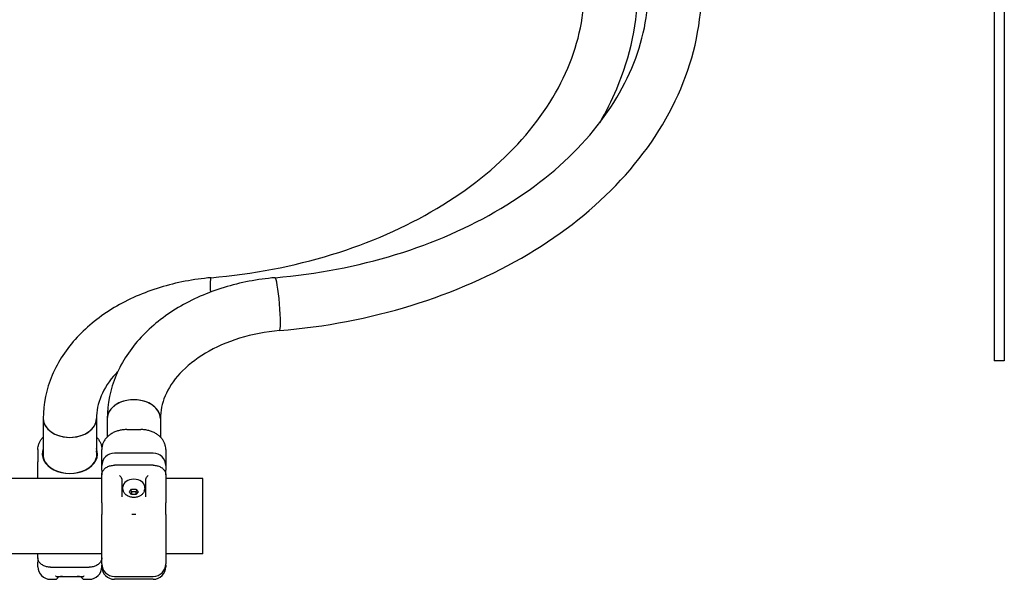
# Model space of a CAD drawing. Units: millimetres. Extents: x 182 to 17982, y 30 to 18264.
# Drawn here: x 10970 to 11755, y 12766 to 13213 of the extents above; entities that cross this region are included whole.
import ezdxf

# ---------------------------------------------------------------- set-up
doc = ezdxf.new("R2010")
doc.units = ezdxf.units.MM
doc.layers.add('Widoczne (ISO)', color=7, linetype='Continuous')

msp = doc.modelspace()

# ---------------------------------------------------------------- linework, layer by layer
at = {"layer": 'Widoczne (ISO)'}
for p, q in [((11746.829, 13692.697), (11746.829, 12940.697)), ((11754.829, 13692.697), (11754.829, 12940.697)), ((11754.829, 12940.697), (11746.829, 12940.697)), ((10988.456, 12894.585), (10988.456, 12863.318)), ((11030.856, 12894.585), (11030.856, 12863.318)), ((11039.456, 12894.585), (11039.456, 12879.872)), ((11081.856, 12894.585), (11081.856, 12879.872)), ((11055.156, 12885.826), (11066.156, 12885.826)), ((10984.156, 12869.967), (10984.156, 12860.019)), ((11035.156, 12857.047), (11035.156, 12869.967)), ((11086.156, 12869.967), (11086.156, 12857.047)), ((11076.156, 12867.047), (11045.156, 12867.047)), ((10984.156, 12846.847), (10984.156, 12860.019)), ((11035.156, 12853.324), (11035.156, 12857.047)), ((11035.156, 12853.324), (11035.156, 12849.788)), ((11076.156, 12857.334), (11045.156, 12857.334)), ((11086.156, 12857.047), (11086.156, 12853.324)), ((11086.156, 12849.788), (11086.156, 12853.324)), ((11035.156, 12846.847), (10955.156, 12846.847)), ((11035.156, 12827.482), (11035.156, 12849.788)), ((11051.156, 12846.447), (11051.156, 12832.151)), ((11070.156, 12832.151), (11070.156, 12846.447)), ((11086.156, 12849.788), (11086.156, 12827.482)), ((11115.656, 12846.847), (11086.156, 12846.847)), ((11115.656, 12786.547), (11115.656, 12846.847)), ((11051.906, 12839.007), (11051.906, 12840.032)), ((11057.192, 12836.143), (11058.924, 12838.264)), ((11058.924, 12838.264), (11062.388, 12838.264)), ((11062.388, 12838.264), (11064.12, 12836.143)), ((11069.406, 12839.007), (11069.406, 12840.032)), ((11058.924, 12834.022), (11057.192, 12836.143)), ((11058.924, 12836.228), (11058.924, 12834.022)), ((11062.388, 12834.022), (11058.924, 12834.022)), ((11062.388, 12836.228), (11062.388, 12834.022)), ((11064.12, 12836.143), (11062.388, 12834.022)), ((11035.156, 12827.482), (11035.156, 12817.996)), ((11086.156, 12817.996), (11086.156, 12827.482)), ((11035.156, 12778.697), (11035.156, 12817.996)), ((11086.156, 12817.996), (11086.156, 12778.697)), ((11035.156, 12786.547), (10955.156, 12786.547)), ((10984.156, 12783.607), (10984.156, 12786.547)), ((10984.156, 12783.607), (10984.156, 12780.071)), ((11115.656, 12786.547), (11086.156, 12786.547)), ((10984.156, 12776.348), (10984.156, 12780.071)), ((10994.156, 12776.06), (11025.156, 12776.06)), ((11035.156, 12778.697), (11035.156, 12777.519)), ((11035.156, 12776.348), (11035.156, 12777.519)), ((11086.156, 12777.519), (11086.156, 12778.697)), ((11086.156, 12777.519), (11086.156, 12776.348)), ((10998.842, 12768.696), (11020.471, 12768.696)), ((11000.156, 12768.696), (11000.156, 12768.348)), ((11019.156, 12768.348), (11019.156, 12768.696)), ((11045.156, 12768.697), (11076.156, 12768.697)), ((10994.156, 12766.348), (10998.156, 12766.348)), ((11021.156, 12766.348), (11025.156, 12766.348)), ((11076.156, 12766.348), (11045.156, 12766.348))]:
    msp.add_line(p, q, dxfattribs=at)
for centre, radius, start, end in [((11045.156, 12857.047), 10, 90, 180), ((11076.156, 12857.047), 10, 0, 90), ((10994.156, 12776.348), 10, 180, 270), ((11025.156, 12776.348), 10, 270, 0), ((11045.156, 12778.697), 10, 180, 270), ((11045.156, 12776.348), 10, 180, 270), ((11076.156, 12778.697), 10, 270, 0), ((11076.156, 12776.348), 10, 270, 0), ((10998.156, 12768.348), 2, 270, 0), ((11021.156, 12768.348), 2, 180, 270)]:
    msp.add_arc(centre, radius, start, end, dxfattribs=at)
for centre, major_axis, ratio, start_param, end_param in [((11124.105, 12985.849), (-1.8, 21.123), 0.0845863, 0, 1.0936575), ((11124.105, 12985.849), (-1.8, 21.123), 0.0845863, 0, 1.0936575), ((11175.105, 12985.849), (-1.8, 21.123), 0.0845863, 3.1415927, 6.2831853), ((11175.105, 12985.849), (-1.8, 21.123), 0.0845863, 3.1415927, 6.2831853), ((11060.656, 12894.585), (-21.2, 0), 0.7071068, 3.1415927, 6.2831853), ((11060.656, 12894.585), (21.2, 0), 0.7071068, 0, 3.1415927), ((11009.656, 12894.585), (-21.2, 0), 0.7071068, 0, 3.1415927), ((11009.656, 12894.585), (21.2, 0), 0.7071068, 3.1415927, 6.2831853), ((11009.656, 12866.407), (-22.05, 0), 0.7071068, 6.0046211, 9.7033421), ((11009.656, 12866.054), (21.55, 0), 0.7071068, 2.9611185, 6.4636594), ((11060.656, 12840.032), (-8.75, 0), 0.7071068, 3.1415927, 6.2831853), ((11060.656, 12840.032), (-9.5, 0), 0.7071068, 0, 0.4887939), ((11060.656, 12840.032), (9.5, 0), 0.7071068, 5.7943914, 6.2831853)]:
    msp.add_ellipse(centre, major_axis=major_axis, ratio=ratio, start_param=start_param, end_param=end_param, dxfattribs=at)
for points, knots in [([(11122.306, 13006.973), (11155.453, 13009.797), (11187.974, 13016.047), (11248.889, 13034.772), (11277.273, 13047.246), (11327.431, 13077.135), (11349.193, 13094.543), (11384.382, 13132.492), (11397.806, 13153.011), (11415.665, 13195.301), (11420.129, 13217.065), (11420.129, 13238.81)], [0, 0, 0, 0, 0.2901772, 0.2901772, 0.5803545, 0.5803545, 0.8705317, 0.8705317, 1.1607089, 1.1607089, 1.4508861, 1.4508861, 1.4508861, 1.4508861]), ([(11173.306, 13006.973), (11206.453, 13009.797), (11238.974, 13016.047), (11299.889, 13034.772), (11328.273, 13047.246), (11378.431, 13077.135), (11400.193, 13094.543), (11435.382, 13132.492), (11448.806, 13153.011), (11466.665, 13195.301), (11471.129, 13217.065), (11471.129, 13238.81)], [0, 0, 0, 0, 0.2901772, 0.2901772, 0.5803545, 0.5803545, 0.8705317, 0.8705317, 1.1607089, 1.1607089, 1.4508861, 1.4508861, 1.4508861, 1.4508861]), ([(11176.905, 12964.726), (11212.963, 12967.798), (11248.421, 12974.593), (11315.359, 12995.17), (11346.834, 13008.949), (11403.28, 13042.586), (11428.251, 13062.444), (11469.504, 13106.933), (11485.78, 13131.577), (11507.81, 13183.745), (11513.529, 13211.265), (11513.529, 13238.81)], [0, 0, 0, 0, 0.2901772, 0.2901772, 0.5803545, 0.5803545, 0.8705317, 0.8705317, 1.1607089, 1.1607089, 1.4508861, 1.4508861, 1.4508861, 1.4508861]), ([(11432.207, 13130.613), (11437.366, 13139.422), (11441.907, 13148.454), (11456.81, 13183.745), (11462.529, 13211.265), (11462.529, 13238.81)], [1.05827727, 1.05827727, 1.05827727, 1.05827727, 1.16070891, 1.16070891, 1.45088614, 1.45088614, 1.45088614, 1.45088614]), ([(11122.306, 13006.973), (11108.366, 13005.785), (11094.635, 13003.159), (11068.56, 12995.144), (11056.217, 12989.755), (11033.842, 12976.422), (11023.807, 12968.474), (11006.985, 12950.333), (11000.202, 12940.123), (10990.921, 12918.145), (10988.456, 12906.377), (10988.456, 12894.585)], [1.6907065, 1.6907065, 1.6907065, 1.6907065, 1.9808837, 1.9808837, 2.271061, 2.271061, 2.5612382, 2.5612382, 2.8514154, 2.8514154, 3.1415927, 3.1415927, 3.1415927, 3.1415927]), ([(11173.306, 13006.973), (11159.366, 13005.785), (11145.635, 13003.159), (11119.56, 12995.144), (11107.217, 12989.755), (11084.842, 12976.422), (11074.807, 12968.474), (11057.985, 12950.333), (11051.202, 12940.123), (11041.921, 12918.145), (11039.456, 12906.377), (11039.456, 12894.585)], [1.6907065, 1.6907065, 1.6907065, 1.6907065, 1.9808837, 1.9808837, 2.271061, 2.271061, 2.5612382, 2.5612382, 2.8514154, 2.8514154, 3.1415927, 3.1415927, 3.1415927, 3.1415927]), ([(11176.905, 12964.726), (11165.876, 12963.786), (11155.082, 12961.705), (11135.03, 12955.541), (11125.777, 12951.458), (11109.691, 12941.872), (11102.866, 12936.375), (11092.108, 12924.774), (11088.176, 12918.69), (11083.066, 12906.589), (11081.856, 12900.577), (11081.856, 12894.585)], [1.6907065, 1.6907065, 1.6907065, 1.6907065, 1.9808837, 1.9808837, 2.271061, 2.271061, 2.5612382, 2.5612382, 2.8514154, 2.8514154, 3.1415927, 3.1415927, 3.1415927, 3.1415927]), ([(11047.813, 12931.969), (11047.362, 12931.506), (11046.92, 12931.041), (11041.108, 12924.774), (11037.176, 12918.69), (11032.066, 12906.589), (11030.856, 12900.577), (11030.856, 12894.585)], [2.53787731, 2.53787731, 2.53787731, 2.53787731, 2.5612382, 2.5612382, 2.85141543, 2.85141543, 3.14159265, 3.14159265, 3.14159265, 3.14159265]), ([(11055.156, 12885.826), (11054.146, 12885.826), (11053.135, 12885.767), (11051.136, 12885.529), (11050.147, 12885.352), (11048.207, 12884.88), (11047.258, 12884.584), (11045.415, 12883.879), (11044.523, 12883.468), (11042.818, 12882.533), (11042.006, 12882.008), (11040.5, 12880.865), (11039.806, 12880.246), (11038.551, 12878.93), (11037.99, 12878.233), (11037.014, 12876.777), (11036.599, 12876.019), (11035.922, 12874.459), (11035.66, 12873.658), (11035.263, 12871.895), (11035.156, 12870.93), (11035.156, 12869.967)], [0, 0, 0, 0, 0.279597, 0.279597, 0.5602853, 0.5602853, 0.8442453, 0.8442453, 1.1332598, 1.1332598, 1.42858, 1.42858, 1.7244133, 1.7244133, 2.0202466, 2.0202466, 2.3160799, 2.3160799, 2.6119132, 2.6119132, 2.9583331, 2.9583331, 2.9583331, 2.9583331]), ([(11086.156, 12869.967), (11086.156, 12870.789), (11086.079, 12871.613), (11085.766, 12873.244), (11085.531, 12874.05), (11084.907, 12875.624), (11084.517, 12876.391), (11083.591, 12877.867), (11083.055, 12878.576), (11081.846, 12879.918), (11081.174, 12880.551), (11079.707, 12881.727), (11078.913, 12882.27), (11077.221, 12883.252), (11076.323, 12883.691), (11074.462, 12884.445), (11073.502, 12884.763), (11071.543, 12885.273), (11070.545, 12885.469), (11068.419, 12885.751), (11067.288, 12885.826), (11066.156, 12885.826)], [0, 0, 0, 0, 0.2958279, 0.2958279, 0.5916558, 0.5916558, 0.8874837, 0.8874837, 1.1833115, 1.1833115, 1.4791394, 1.4791394, 1.7749673, 1.7749673, 2.0707952, 2.0707952, 2.3606932, 2.3606932, 2.6452301, 2.6452301, 2.9582789, 2.9582789, 2.9582789, 2.9582789]), ([(10984.156, 12869.967), (10984.156, 12870.789), (10984.234, 12871.613), (10984.546, 12873.244), (10984.781, 12874.05), (10985.406, 12875.624), (10985.795, 12876.391), (10986.721, 12877.867), (10987.258, 12878.576), (10988.054, 12879.459), (10988.252, 12879.668), (10988.456, 12879.872)], [0, 0, 0, 0, 0.2958279, 0.2958279, 0.5916558, 0.5916558, 0.8874837, 0.8874837, 1.1833115, 1.1833115, 1.2769311, 1.2769311, 1.2769311, 1.2769311]), ([(11030.856, 12879.872), (11030.95, 12879.778), (11031.043, 12879.683), (11031.762, 12878.93), (11032.323, 12878.233), (11033.298, 12876.777), (11033.714, 12876.019), (11034.391, 12874.459), (11034.652, 12873.658), (11035.05, 12871.895), (11035.156, 12870.93), (11035.156, 12869.967)], [1.6813624, 1.6813624, 1.6813624, 1.6813624, 1.7244133, 1.7244133, 2.0202466, 2.0202466, 2.3160799, 2.3160799, 2.6119132, 2.6119132, 2.9583331, 2.9583331, 2.9583331, 2.9583331]), ([(11035.156, 12849.788), (11035.156, 12850.193), (11035.199, 12850.599), (11035.367, 12851.396), (11035.492, 12851.788), (11035.822, 12852.552), (11036.029, 12852.923), (11036.513, 12853.633), (11036.792, 12853.971), (11037.414, 12854.607), (11037.757, 12854.905), (11038.498, 12855.454), (11038.897, 12855.706), (11039.739, 12856.159), (11040.184, 12856.36), (11041.108, 12856.708), (11041.588, 12856.855), (11042.571, 12857.092), (11043.076, 12857.182), (11044.105, 12857.304), (11044.631, 12857.334), (11045.156, 12857.334)], [0, 0, 0, 0, 0.1425238, 0.1425238, 0.2844929, 0.2844929, 0.4279439, 0.4279439, 0.5714222, 0.5714222, 0.7149005, 0.7149005, 0.8583788, 0.8583788, 1.0018571, 1.0018571, 1.1453354, 1.1453354, 1.2888136, 1.2888136, 1.4347829, 1.4347829, 1.4347829, 1.4347829]), ([(11076.156, 12857.334), (11076.673, 12857.334), (11077.19, 12857.305), (11078.211, 12857.186), (11078.715, 12857.097), (11079.7, 12856.862), (11080.18, 12856.717), (11081.106, 12856.37), (11081.551, 12856.17), (11082.395, 12855.719), (11082.794, 12855.468), (11083.538, 12854.92), (11083.882, 12854.623), (11084.506, 12853.989), (11084.786, 12853.651), (11085.273, 12852.942), (11085.48, 12852.571), (11085.815, 12851.804), (11085.943, 12851.408), (11086.113, 12850.604), (11086.156, 12850.196), (11086.156, 12849.788)], [0, 0, 0, 0, 0.1434804, 0.1434804, 0.2869609, 0.2869609, 0.4304413, 0.4304413, 0.5739218, 0.5739218, 0.7174022, 0.7174022, 0.8608827, 0.8608827, 1.0043631, 1.0043631, 1.1478436, 1.1478436, 1.291324, 1.291324, 1.4348045, 1.4348045, 1.4348045, 1.4348045]), ([(11050.957, 12847.142), (11050.917, 12847.208), (11050.872, 12847.276), (11050.684, 12847.552), (11050.514, 12847.773), (11050.157, 12848.205), (11049.969, 12848.419), (11049.576, 12848.843), (11049.369, 12849.054), (11049.161, 12849.255), (11049.158, 12849.257), (11049.156, 12849.259)], [-0.29226111, -0.29226111, -0.29226111, -0.29226111, -0.26170669, -0.26170669, -0.17350298, -0.17350298, -0.08873331, -0.08873331, 0, 0, 0.00090053, 0.00090053, 0.00090053, 0.00090053]), ([(11051.156, 12846.447), (11051.156, 12846.652), (11051.095, 12846.894), (11050.98, 12847.104), (11050.968, 12847.123), (11050.957, 12847.142)], [-0.314899061, -0.314899061, -0.314899061, -0.314899061, -0.228108507, -0.228108507, -0.219409483, -0.219409483, -0.219409483, -0.219409483]), ([(11070.356, 12847.142), (11070.344, 12847.123), (11070.333, 12847.104), (11070.218, 12846.894), (11070.156, 12846.652), (11070.156, 12846.447)], [-1.044761445, -1.044761445, -1.044761445, -1.044761445, -1.036062422, -1.036062422, -0.949271868, -0.949271868, -0.949271868, -0.949271868]), ([(11072.156, 12849.259), (11072.154, 12849.257), (11072.152, 12849.255), (11071.944, 12849.054), (11071.736, 12848.843), (11071.343, 12848.419), (11071.155, 12848.205), (11070.798, 12847.773), (11070.628, 12847.552), (11070.441, 12847.276), (11070.396, 12847.208), (11070.356, 12847.142)], [-0.90003221, -0.90003221, -0.90003221, -0.90003221, -0.89893278, -0.89893278, -0.79060079, -0.79060079, -0.68710788, -0.68710788, -0.57942246, -0.57942246, -0.54211943, -0.54211943, -0.54211943, -0.54211943]), ([(11069.406, 12839.007), (11069.406, 12838.279), (11069.279, 12837.554), (11068.8, 12836.175), (11068.439, 12835.529), (11067.513, 12834.319), (11066.928, 12833.779), (11065.56, 12832.817), (11064.759, 12832.43), (11063.021, 12831.853), (11062.077, 12831.686), (11060.161, 12831.601), (11059.188, 12831.689), (11057.302, 12832.133), (11056.388, 12832.487), (11054.748, 12833.469), (11054.011, 12834.079), (11052.886, 12835.488), (11052.464, 12836.243), (11052.01, 12837.693), (11051.906, 12838.35), (11051.906, 12839.007)], [1.5707963, 1.5707963, 1.5707963, 1.5707963, 1.8118422, 1.8118422, 2.0664346, 2.0664346, 2.3592516, 2.3592516, 2.7026938, 2.7026938, 3.0791129, 3.0791129, 3.4633912, 3.4633912, 3.8441835, 3.8441835, 4.1984625, 4.1984625, 4.494563, 4.494563, 4.712389, 4.712389, 4.712389, 4.712389]), ([(11059.005, 12818.337), (11059.031, 12818.334), (11059.058, 12818.33), (11059.251, 12818.304), (11059.417, 12818.285), (11059.869, 12818.243), (11060.153, 12818.228), (11060.689, 12818.217), (11060.94, 12818.221), (11061.537, 12818.248), (11061.883, 12818.28), (11062.255, 12818.33), (11062.281, 12818.334), (11062.308, 12818.337)], [-0.0080355, -0.0080355, -0.0080355, -0.0080355, 0, 0, 0.05033913, 0.05033913, 0.13597002, 0.13597002, 0.21114147, 0.21114147, 0.31553102, 0.31553102, 0.32356694, 0.32356694, 0.32356694, 0.32356694]), ([(10994.156, 12776.06), (10993.64, 12776.06), (10993.123, 12776.09), (10992.102, 12776.209), (10991.597, 12776.298), (10990.613, 12776.532), (10990.132, 12776.678), (10989.207, 12777.025), (10988.762, 12777.225), (10987.918, 12777.676), (10987.518, 12777.927), (10986.775, 12778.475), (10986.431, 12778.772), (10985.807, 12779.406), (10985.527, 12779.744), (10985.04, 12780.453), (10984.832, 12780.824), (10984.497, 12781.591), (10984.37, 12781.986), (10984.199, 12782.791), (10984.156, 12783.199), (10984.156, 12783.607)], [0, 0, 0, 0, 0.1434804, 0.1434804, 0.2869609, 0.2869609, 0.4304413, 0.4304413, 0.5739218, 0.5739218, 0.7174022, 0.7174022, 0.8608827, 0.8608827, 1.0043631, 1.0043631, 1.1478436, 1.1478436, 1.291324, 1.291324, 1.4348045, 1.4348045, 1.4348045, 1.4348045]), ([(11035.156, 12783.607), (11035.156, 12783.202), (11035.114, 12782.796), (11034.946, 12781.999), (11034.821, 12781.607), (11034.49, 12780.843), (11034.284, 12780.472), (11033.799, 12779.762), (11033.521, 12779.424), (11032.899, 12778.788), (11032.556, 12778.49), (11031.814, 12777.941), (11031.416, 12777.689), (11030.573, 12777.236), (11030.129, 12777.035), (11029.205, 12776.687), (11028.725, 12776.54), (11027.741, 12776.303), (11027.237, 12776.213), (11026.208, 12776.091), (11025.682, 12776.06), (11025.156, 12776.06)], [0, 0, 0, 0, 0.1425238, 0.1425238, 0.2844929, 0.2844929, 0.4279439, 0.4279439, 0.5714222, 0.5714222, 0.7149005, 0.7149005, 0.8583788, 0.8583788, 1.0018571, 1.0018571, 1.1453354, 1.1453354, 1.2888136, 1.2888136, 1.4347829, 1.4347829, 1.4347829, 1.4347829]), ([(10998.842, 12768.696), (10998.82, 12768.696), (10998.799, 12768.697), (10998.576, 12768.705), (10998.369, 12768.748), (10998.161, 12768.822), (10998.158, 12768.823), (10998.156, 12768.824)], [-0.098235551, -0.098235551, -0.098235551, -0.098235551, -0.088733309, -0.088733309, 0, 0, 0.000900529, 0.000900529, 0.000900529, 0.000900529]), ([(11000.706, 12768.088), (11000.522, 12767.988), (11000.365, 12767.894), (11000.161, 12767.762), (11000.096, 12767.717), (11000.041, 12767.678)], [0, 0, 0, 0, 0.14620506, 0.14620506, 0.2308159, 0.2308159, 0.2308159, 0.2308159]), ([(11003.823, 12768.696), (11003.581, 12768.684), (11003.351, 12768.669), (11002.745, 12768.616), (11002.393, 12768.572), (11001.769, 12768.461), (11001.496, 12768.394), (11001.037, 12768.247), (11000.85, 12768.166), (11000.706, 12768.088)], [1.93445212, 1.93445212, 1.93445212, 1.93445212, 2.03529685, 2.03529685, 2.21364876, 2.21364876, 2.39200067, 2.39200067, 2.57035258, 2.57035258, 2.57035258, 2.57035258]), ([(11018.606, 12768.088), (11018.463, 12768.166), (11018.276, 12768.247), (11017.816, 12768.394), (11017.544, 12768.461), (11016.919, 12768.572), (11016.568, 12768.616), (11015.962, 12768.669), (11015.731, 12768.684), (11015.49, 12768.696)], [0, 0, 0, 0, 0.17835934, 0.17835934, 0.35671867, 0.35671867, 0.53507801, 0.53507801, 0.63592187, 0.63592187, 0.63592187, 0.63592187]), ([(11019.272, 12767.678), (11019.244, 12767.698), (11019.214, 12767.719), (11019.068, 12767.818), (11018.927, 12767.907), (11018.71, 12768.031), (11018.659, 12768.059), (11018.606, 12768.088)], [0.50020697, 0.50020697, 0.50020697, 0.50020697, 0.54283909, 0.54283909, 0.68904424, 0.68904424, 0.73102576, 0.73102576, 0.73102576, 0.73102576]), ([(11021.156, 12768.824), (11021.154, 12768.823), (11021.152, 12768.822), (11020.944, 12768.748), (11020.736, 12768.705), (11020.514, 12768.697), (11020.492, 12768.696), (11020.471, 12768.696)], [-0.90003221, -0.90003221, -0.90003221, -0.90003221, -0.89893278, -0.89893278, -0.79060079, -0.79060079, -0.77899977, -0.77899977, -0.77899977, -0.77899977])]:
    msp.add_open_spline(points, degree=3, knots=knots, dxfattribs=at)
for points, weights in [([(11058.169, 12837.339), (11058.52, 12836.888), (11058.924, 12836.228)], [1.07588908075, 1.06671902659, 1]), ([(11058.924, 12836.228), (11060.656, 12836.581), (11062.388, 12836.228)], [2.10395067282, 2.42943297463, 2.10395067281]), ([(11062.388, 12836.228), (11062.793, 12836.888), (11063.144, 12837.339)], [1, 1.06671902659, 1.07588908075])]:
    msp.add_rational_spline(points, weights, degree=2, dxfattribs=at)

doc.saveas('drawing.dxf')
